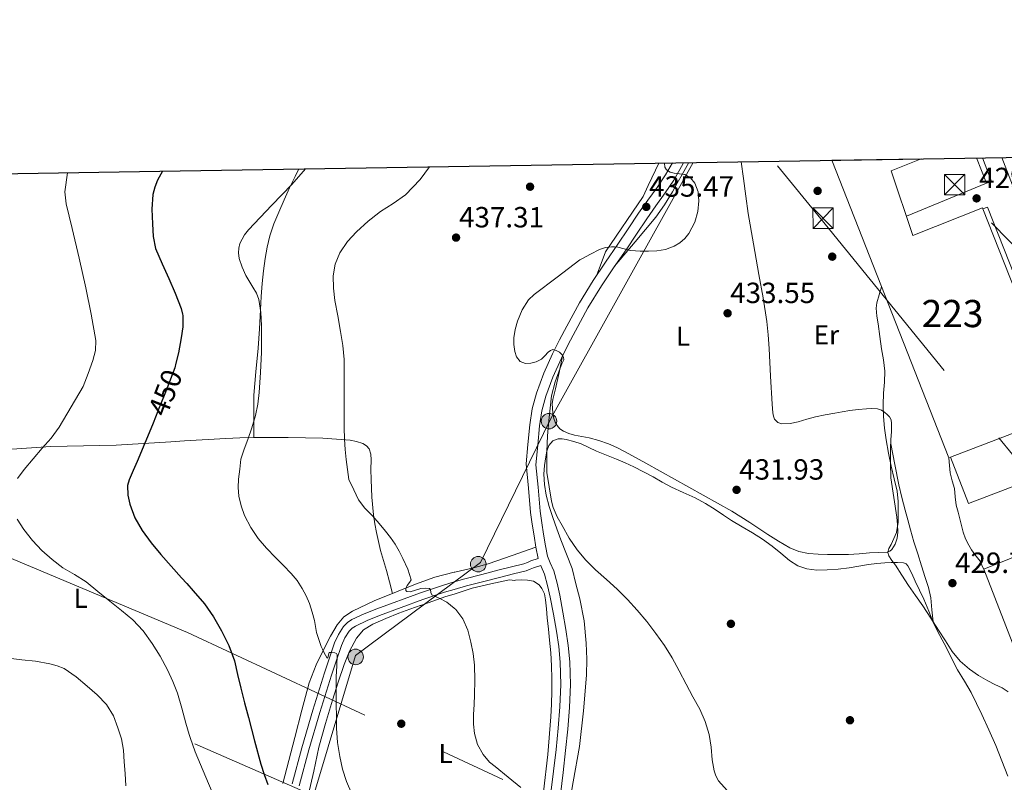
# Model space of a CAD drawing. Extents: x 607442 to 614339, y 734103 to 738839.
# Drawn here: x 610796 to 611158, y 738559 to 738839 of the extents above; entities that cross this region are included whole.
import ezdxf
from ezdxf.enums import TextEntityAlignment as Align

# ---------------------------------------------------------------- set-up
doc = ezdxf.new("R2010")
doc.units = 0
doc.header["$MEASUREMENT"] = 0
for name, pattern in [('DGN Style 2', [79.87851999999998, 47.92711199999999, -31.951408]), ('DGN Style 3', [111.829928, 79.87852, -31.951408]), ('DGN Style 5', [55.914964, 23.963556, -31.951408]), ('DGN Style 7', [159.75704, 71.89066799999999, -31.951408, 23.963556, -31.951408])]:
    doc.linetypes.add(name, pattern=pattern)
for name, color, linetype in [('Nivel 15', 7, 'Continuous'), ('Nivel 17', 7, 'Continuous'), ('Nivel 20', 7, 'Continuous'), ('Nivel 21', 7, 'Continuous'), ('Nivel 22', 7, 'Continuous'), ('Nivel 25', 7, 'Continuous'), ('Nivel 32', 7, 'Continuous'), ('Nivel 33', 7, 'Continuous'), ('Nivel 34', 7, 'Continuous'), ('Nivel 36', 7, 'Continuous'), ('Nivel 37', 7, 'Continuous'), ('Nivel 4', 7, 'Continuous'), ('Nivel 41', 7, 'Continuous'), ('Nivel 48', 7, 'Continuous'), ('Nivel 49', 7, 'Continuous'), ('Nivel 5', 7, 'Continuous'), ('Nivel 52', 7, 'Continuous'), ('Nivel 61', 7, 'Continuous'), ('Nivel 7', 7, 'Continuous')]:
    doc.layers.add(name, color=color, linetype=linetype)
doc.styles.add('Style-arial', font='arial.shx', dxfattribs={"bigfont": 'arialbig.shx'})
doc.styles.add('Style-ariali', font='ariali.shx', dxfattribs={"bigfont": 'arialibig.shx'})
doc.styles.add('Style-arialn', font='arialn.shx', dxfattribs={"bigfont": 'arialnbig.shx'})

# ---------------------------------------------------------------- blocks, each defined once
blk = doc.blocks.new('5TME')
at = {"layer": 'Nivel 32', "color": 7, "linetype": 'Continuous', "lineweight": 0}
for p, q in [((-3.75, 3.75), (3.75, -3.75)), ((3.722999999998137, 3.776000000070781), (-3.716000000014901, -3.783999999985099))]:
    blk.add_line(p, q, dxfattribs=at)
at = {"layer": 'Nivel 32', "color": 7, "linetype": 'Continuous', "lineweight": 0, "flags": 128}
blk.add_lwpolyline([(-3.75, -3.75), (3.75, -3.75), (3.75, 3.75), (-3.75, 3.75), (-3.716000000014901, -3.783999999985099)], dxfattribs=at)
blk = doc.blocks.new('5PATER')
at = {"layer": 'Nivel 7', "linetype": 'Continuous', "lineweight": 0}
h = blk.add_hatch(color=53, dxfattribs=at)
edge = h.paths.add_edge_path()
edge.add_ellipse((0, 0), major_axis=(-1.095731442945027, -1.110710700472634), ratio=0.9994222409660316, start_angle=0, end_angle=360)
blk = doc.blocks.new('5PERFI_1')
at = {"layer": 'Nivel 17', "linetype": 'Continuous', "lineweight": 0}
h = blk.add_hatch(color=7, dxfattribs=at)
edge = h.paths.add_edge_path()
edge.add_arc((0, 0), 1.559999998246487, 315.0000000018422, 675.0000000018422)
blk = doc.blocks.new('5PERFI')
at = {"layer": 'Nivel 17', "color": 7, "linetype": 'Continuous', "lineweight": 0}
blk.add_blockref('5PERFI_1', (0, 0), dxfattribs=at)
blk = doc.blocks.new('5PELE')
at = {"layer": 'Nivel 32', "linetype": 'Continuous', "lineweight": 0}
h = blk.add_hatch(color=9, dxfattribs=at)
edge = h.paths.add_edge_path()
edge.add_arc((-0.0002000001259148121, 0), 2.85, 0, 360)
at = {"layer": 'Nivel 32', "color": 8, "linetype": 'Continuous', "lineweight": 0}
blk.add_circle((-0.0002000001259148121, 0), 2.85, dxfattribs=at)

msp = doc.modelspace()

# ---------------------------------------------------------------- linework, layer by layer
at = {"layer": 'Nivel 15', "color": 1, "linetype": 'Continuous', "lineweight": 13, "extrusion": (0.007827867389523804, 0.008710684511758852, 0.9999314218822551), "elevation": 11654.55857066952, "flags": 128}
msp.add_lwpolyline([(611115.6420691202, 738604.9565526715), (611115.0160335042, 738604.7155435279), (611072.0251809331, 738714.1866967245)], dxfattribs=at)
at = {"layer": 'Nivel 15', "color": 1, "linetype": 'Continuous', "lineweight": 13, "extrusion": (0.0007211583978697612, -0.001825477624388642, 0.9999980737791488), "elevation": -471.8829214355291, "flags": 128}
msp.add_lwpolyline([(611149.2236609373, 738770.2125166245), (611178.9877678619, 738694.8703910906)], dxfattribs=at)
at = {"layer": 'Nivel 15', "color": 1, "linetype": 'Continuous', "lineweight": 13, "extrusion": (0.009548888382480553, 0.00367654426492791, 0.9999476495061764), "elevation": 8987.735669970885, "flags": 128}
msp.add_lwpolyline([(611147.4341989164, 738666.4494778123), (611105.7537352405, 738650.4023693576)], dxfattribs=at)
at = {"layer": 'Nivel 15', "color": 1, "linetype": 'Continuous', "lineweight": 13}
for points in [[(611127.014, 738788.217, 436.222), (611115.9410000001, 738783.8130000001, 436.455), (611123.9890000001, 738760.0050000001, 436.567), (611149.557, 738770.1969999999, 435.991), (611149.6969999999, 738769.8430000001, 435.99)], [(611171.108, 738583.0290000001, 438.614), (611150.0360000001, 738637.301, 439.366), (611190.196, 738653.477, 438.838), (611211.4439999999, 738598.9809999999, 438.646), (611171.108, 738583.0290000001, 438.614)]]:
    msp.add_polyline3d(points, dxfattribs=at)
at = {"layer": 'Nivel 20', "color": 7, "linetype": 'DGN Style 2', "lineweight": 0, "extrusion": (0.006843748979589481, -0.01728976626938626, 0.999827098593679), "elevation": -8161.224159011264, "flags": 128}
msp.add_lwpolyline([(840156.1913355903, 461931.6388779233), (840156.1913355906, 461921.6899509962)], dxfattribs=at)
at = {"layer": 'Nivel 20', "color": 7, "linetype": 'DGN Style 2', "lineweight": 0, "extrusion": (0.002317785505698285, 0.0009588233199468475, 0.9999968542591476), "elevation": 2554.481578723037, "flags": 128}
msp.add_lwpolyline([(611148.4396675399, 738777.191298079), (611118.9675612806, 738764.9992924747)], dxfattribs=at)
at = {"layer": 'Nivel 21', "color": 7, "linetype": 'Continuous', "lineweight": 13, "extrusion": (0.01592397228306578, 0.005271309279610085, 0.9998593103058084), "elevation": 14055.52959735117, "flags": 128}
msp.add_lwpolyline([(509291.0660366546, -812235.0219907779), (509291.0750535843, -812236.9297304603), (509300.3708643657, -812236.4527955397)], dxfattribs=at)
at = {"layer": 'Nivel 21', "color": 7, "linetype": 'Continuous', "lineweight": 13}
for points in [[(611297.5360000001, 738606.656, 427.69), (611267.956, 738595.077, 428.422), (611238.8840000001, 738583.1570000001, 428.582), (611236.423, 738583.466, 428.595), (611234.463, 738584.986, 428.598), (611234.308, 738585.2050000001, 428.598), (611219.2520000001, 738624.2609999999, 428.87), (611203.7010000001, 738666.645, 429.095), (611156.7039999999, 738788.7010000001, 429.052)], [(611179.4610000001, 738694.5009999999, 429.447), (611181.189, 738695.061, 429.271), (611151.3489999999, 738770.4850000001, 429.303), (611149.6969999999, 738769.8430000001, 429.303)], [(611137.783, 738678.4539999999, 429.174), (611144.3559999999, 738661.477, 429.206), (611180.6599999999, 738675.2690000001, 428.822), (611183.071, 738675.0150000001, 428.918), (611184.868, 738673.733, 428.822), (611222.068, 738578.277, 428.63), (611221.551, 738576.3659999999, 428.813), (611219.9650000001, 738575.166, 428.81), (611219.6359999999, 738575.077, 428.79), (611180.9639999999, 738559.8770000001, 429.174), (611184.372, 738550.629, 429.158), (611223.236, 738566.885, 428.838), (611225.013, 738567.0549999999, 428.826), (611226.442, 738565.9850000001, 428.782), (611226.5800000001, 738565.733, 428.774), (611252.308, 738503.0930000001, 428.854), (611251.663, 738501.2590000001, 428.854), (611250.7080000001, 738500.4850000001, 428.854), (611210.5160000001, 738483.605, 429.83), (611217.8119999999, 738465.5249999999, 429.494)]]:
    msp.add_polyline3d(points, dxfattribs=at)
at = {"layer": 'Nivel 21', "color": 7, "linetype": 'DGN Style 3', "lineweight": 0}
msp.add_polyline3d([(610895.7550000001, 738558.3260000001, 449.608), (610899.284, 738571.6529999999, 448.198), (610903.3559999999, 738585.4569999999, 447.124), (610907.6680000001, 738599.2050000001, 445.974), (610909.4610000001, 738604.7450000001, 445.311), (610911.348, 738610.2450000001, 444.63), (610912.736, 738613.337, 444.279), (610914.628, 738616.213, 443.926), (610916.024, 738617.6669999999, 443.542), (610917.7, 738618.757, 443.174), (610922.2320000001, 738620.9099999999, 442.723), (610926.868, 738622.773, 442.278), (610942.9010000001, 738628.642, 440.501), (610950.9750000001, 738631.3759999999, 439.661), (610955.2690000001, 738632.6270000001, 439.322), (610959.172, 738633.7650000001, 439.014), (610965.506, 738635.405, 438.652), (610971.844, 738637.0290000001, 438.31), (610976.398, 738638.175, 438.06), (610980.9480000001, 738639.3330000001, 437.814), (610982.226, 738639.825, 437.8), (610983.4920000001, 738640.3570000001, 437.782), (610986.1329999999, 738641.2250000001, 437.617)], dxfattribs=at)
at = {"layer": 'Nivel 21', "color": 7, "linetype": 'Continuous', "lineweight": 0}
msp.add_polyline3d([(610898.351, 738557.6499999999, 449.608), (610901.868, 738570.9299999999, 448.198), (610905.923, 738584.676, 447.124), (610910.2239999999, 738598.3900000001, 445.974), (610912.006, 738603.896, 445.311), (610913.8459999999, 738609.2579999999, 444.63), (610915.0959999999, 738612.0419999999, 444.279), (610916.7339999999, 738614.533, 443.926), (610917.746, 738615.5860000001, 443.542), (610919.013, 738616.4099999999, 443.174), (610923.3090000001, 738618.4510000001, 442.723), (610927.8300000001, 738620.2679999999, 442.278), (610943.7930000001, 738626.111, 440.501), (610951.781, 738628.8160000001, 439.661), (610955.2690000001, 738629.8330000001, 439.382), (610959.8840000001, 738631.1780000001, 439.014), (610966.175, 738632.807, 438.652), (610972.504, 738634.4280000001, 438.31), (610977.0560000001, 738635.574, 438.06), (610981.764, 738636.7720000001, 437.814), (610983.2280000001, 738637.3360000001, 437.8), (610984.432, 738637.842, 437.782), (610987.129, 738638.7280000001, 437.609)], dxfattribs=at)
at = {"layer": 'Nivel 22', "color": 30, "linetype": 'DGN Style 5', "lineweight": 30, "elevation": 450, "flags": 128}
msp.add_lwpolyline([(610852.9820000001, 738713.0760000001), (610852.538, 738711.415), (610850.6270000001, 738706.2749999999), (610848.6499999999, 738701.175), (610846.4979999999, 738695.767), (610845.73, 738693.837)], dxfattribs=at)
at = {"layer": 'Nivel 25', "color": 1, "linetype": 'Continuous', "lineweight": 0}
for points in [[(610986.1329999999, 738641.2250000001, 437.267), (610985.3659999999, 738645.3570000001, 437.141), (610984.692, 738649.5889999999, 436.966), (610983.9990000001, 738653.8940000001, 436.759), (610983.4280000001, 738658.213, 436.55), (610982.5889999999, 738667.1089999999, 436.118), (610981.7490000001, 738676.0050000001, 435.687), (610982.4369999999, 738683.213, 435.711), (610983.125, 738690.4210000001, 435.735), (610984.01, 738696.263, 435.705), (610985.5249999999, 738702.0050000001, 435.623), (610988.2420000001, 738709.3559999999, 435.432), (610991.477, 738716.469, 435.287), (610994.0390000001, 738721.619, 435.277), (610996.709, 738726.709, 435.271), (611001.3589999999, 738735.2280000001, 435.263), (611006.3729999999, 738743.5249999999, 435.255), (611010.922, 738750.183, 435.253), (611015.493, 738756.821, 435.255), (611019.307, 738762.5349999999, 435.3), (611023.125, 738768.2450000001, 435.351), (611026.5109999999, 738772.997, 435.311), (611029.925, 738777.733, 435.159), (611032.9650000001, 738782.327, 434.924), (611035.5179999999, 738786.723, 434.698)], [(611039.6359999999, 738786.79, 434.626), (611038.916, 738785.3659999999, 434.679), (611036.0419999999, 738780.4180000001, 434.924), (611032.9029999999, 738775.675, 435.159), (611029.453, 738770.889, 435.311), (611026.104, 738766.1880000001, 435.351), (611022.317, 738760.524, 435.3), (611018.4890000001, 738754.79, 435.255), (611013.9070000001, 738748.1359999999, 435.253), (611009.419, 738741.567, 435.255), (611004.4979999999, 738733.4240000001, 435.263), (610999.8999999999, 738725.0009999999, 435.271), (610997.2620000001, 738719.9720000001, 435.277), (610994.746, 738714.913, 435.287), (610991.591, 738707.9780000001, 435.432), (610988.98, 738700.913, 435.623), (610987.5590000001, 738695.5279999999, 435.705), (610986.719, 738689.9780000001, 435.735), (610986.04, 738682.869, 435.711), (610985.352, 738675.6610000001, 435.72), (610986.128, 738667.443, 436.118), (610986.9610000001, 738658.6130000001, 436.55), (610987.5160000001, 738654.4099999999, 436.759), (610988.202, 738650.1510000001, 436.966), (610988.869, 738645.9610000001, 437.141), (610989.577, 738642.1440000001, 437.27), (610990.574, 738639.6910000001, 437.319), (610991.9280000001, 738636.662, 437.366), (610993.121, 738632.1200000001, 437.487), (610994.0930000001, 738627.7679999999, 437.606), (610995.3049999999, 738621.4569999999, 437.718), (610996.4099999999, 738615.128, 437.83), (610997.267, 738609.2650000001, 438.01), (610997.8570000001, 738603.307, 438.198), (610998.118, 738594.8859999999, 438.299), (610997.76, 738586.514, 438.438), (610997.078, 738578.53, 438.752), (610996.291, 738570.608, 439.078), (610995.3970000001, 738562.602, 439.36), (610994.3759999999, 738554.4850000001, 439.654)], [(610987.129, 738638.7280000001, 437.312), (610987.304, 738638.2960000001, 437.319), (610988.564, 738635.477, 437.366), (610989.666, 738631.281, 437.487), (610990.612, 738627.0449999999, 437.606), (610991.808, 738620.8160000001, 437.718), (610992.8999999999, 738614.565, 437.83), (610993.7380000001, 738608.8330000001, 438.01), (610994.308, 738603.077, 438.198), (610994.561, 738594.9070000001, 438.299), (610994.212, 738586.7409999999, 438.438), (610993.538, 738578.8570000001, 438.752), (610992.756, 738570.9809999999, 439.078), (610991.8670000001, 738563.021, 439.36), (610990.868, 738555.077, 439.654)]]:
    msp.add_polyline3d(points, dxfattribs=at)
at = {"layer": 'Nivel 32', "color": 6, "linetype": 'DGN Style 7', "lineweight": 0, "extrusion": (0.2788405009143712, 0.5315602425035149, 0.7998072790612918), "elevation": 563311.3568244966, "flags": 128}
msp.add_lwpolyline([(-197835.2213681345, -749826.0396124581), (-197714.8781520335, -749813.1001521712), (-197466.8614921167, -749816.7802432969)], dxfattribs=at)
at = {"layer": 'Nivel 32', "color": 6, "linetype": 'DGN Style 7', "lineweight": 0}
for points in [[(611074.1259999999, 738785.6259999999, 432.626), (611090.145, 738766.1640000001, 431.216), (611169.6710000001, 738668.281, 428.949), (611253.202, 738576.6939999999, 428.741), (611362.479, 738440.683, 429.644), (611556.8319999999, 738193.162, 429.641)], [(611705.986, 738242.3470000001, 431.572), (611681.956, 738282.416, 430.674), (611647.0560000001, 738344.81, 430.005), (611581.2609999999, 738329.354, 430.002), (611442.233, 738469.5959999999, 428.332), (611355.27, 738557.5190000001, 428.665), (611241.76, 738672.8600000001, 427.846), (611139.348, 738778.757, 429.784)], [(610857.3090000001, 738614.0349999999, 452.288), (611037.6810000001, 738529.8999999999, 438.233), (611403.0430000001, 738368.223, 430.683), (611617.9920000001, 738253.7949999999, 430.746), (611659.7579999999, 738232.6159999999, 430.607)]]:
    msp.add_polyline3d(points, dxfattribs=at)
at = {"layer": 'Nivel 33', "color": 7, "linetype": 'Continuous', "lineweight": 0}
msp.add_polyline3d([(610884.175, 738489.1969999999, 459.945), (610919.0760000001, 738605.533, 443.895), (610964.9979999999, 738639.821, 437.522), (610990.7139999999, 738692.4780000001, 434.92), (611043.148, 738786.8470000001, 434.703)], dxfattribs=at)
at = {"layer": 'Nivel 34', "color": 7, "linetype": 'Continuous', "lineweight": 13}
msp.add_polyline3d([(610859.959, 738573.081, 454.817), (611038.1229999999, 738495.288, 440.777), (611173.342, 738550.9280000001, 430.127), (611410.0009999999, 738639.3840000001, 429.037), (611396.098, 738679.0530000001, 429.087), (611425.9639999999, 738693.4780000001, 428.93)], dxfattribs=at)
at = {"layer": 'Nivel 36', "color": 92, "linetype": 'Continuous', "lineweight": 0}
for points in [[(611060.8160000001, 738787.1359999999, 433.798), (611061.7010000001, 738780.933, 433.831), (611062.5160000001, 738774.54, 433.793), (611063.3970000001, 738768.165, 433.703), (611065.3090000001, 738756.923, 433.456), (611067.317, 738745.685, 433.127), (611068.977, 738737.0490000001, 432.817), (611070.277, 738728.3729999999, 432.359), (611070.717, 738723.453, 432.031), (611071.1570000001, 738718.533, 431.703), (611071.669, 738708.2450000001, 431.839), (611072.1810000001, 738697.9569999999, 431.975), (611072.317, 738696.395, 431.964), (611072.5009999999, 738694.837, 431.911), (611072.655, 738693.6240000001, 431.82), (611073.077, 738692.4369999999, 431.735), (611074.2690000001, 738691.273, 431.7), (611075.8130000001, 738690.821, 431.687), (611078.838, 738690.919, 431.719), (611081.8289999999, 738691.493, 431.719), (611084.969, 738692.459, 431.63), (611088.1329999999, 738693.3330000001, 431.527), (611091.6810000001, 738694.05, 431.408), (611095.237, 738694.7250000001, 431.287), (611098.021, 738695.2250000001, 431.184), (611100.821, 738695.685, 431.079), (611103.8360000001, 738696.0179999999, 431.088), (611106.8530000001, 738696.2450000001, 431.095), (611108.933, 738696.3840000001, 430.901), (611111.013, 738696.3090000001, 430.695), (611112.378, 738695.781, 430.629), (611113.6370000001, 738694.9010000001, 430.583), (611114.5619999999, 738694.22, 430.563), (611115.3489999999, 738693.365, 430.551), (611115.9299999999, 738692.189, 430.569), (611116.1329999999, 738690.949, 430.583), (611116.1429999999, 738689.4210000001, 430.474), (611116.101, 738687.8929999999, 430.359), (611115.892, 738684.862, 430.297), (611115.7649999999, 738681.8289999999, 430.263), (611115.797, 738676.381, 430.239), (611115.8289999999, 738670.933, 430.215), (611116.925, 738663.693, 430.158), (611118.02, 738656.453, 430.102), (611118.2930000001, 738653.7069999999, 430.104), (611118.4040000001, 738650.949, 430.118), (611118.22, 738648.7350000001, 430.117), (611117.4920000001, 738646.5490000001, 430.118), (611116.27, 738644.611, 430.125), (611115.446, 738643.919, 430.129), (611114.4680000001, 738643.5730000001, 430.134), (611111.219, 738643.4199999999, 430.15), (611107.9720000001, 738643.3489999999, 430.166), (611104.158, 738643.0249999999, 430.173), (611100.3400000001, 738642.757, 430.182), (611096.4850000001, 738642.702, 430.271), (611092.628, 738642.757, 430.374), (611089.1229999999, 738642.8759999999, 430.415), (611085.6200000001, 738643.1410000001, 430.454), (611082.041, 738643.804, 430.504), (611078.676, 738645.189, 430.566), (611074.584, 738647.604, 430.789), (611070.5800000001, 738650.1170000001, 431.046), (611064.0460000001, 738654.483, 431.131), (611057.396, 738658.645, 431.286), (611041.565, 738667.477, 432.214), (611025.733, 738676.3090000001, 433.143), (611021.925, 738678.4210000001, 433.351), (611018.1170000001, 738680.533, 433.559), (611015.145, 738682.0449999999, 433.719), (611012.085, 738683.3970000001, 433.879), (611008.5260000001, 738684.6699999999, 434.038), (611004.885, 738685.669, 434.167), (611002.1950000001, 738686.169, 434.148), (610999.493, 738686.629, 434.135), (610997.442, 738687.189, 434.258), (610995.4610000001, 738688.037, 434.391), (610994.2139999999, 738688.967, 434.448), (610993.2050000001, 738690.1810000001, 434.503), (610992.426, 738691.435, 434.634), (610991.909, 738692.7890000001, 434.743), (610991.558, 738694.6400000001, 434.694), (610991.413, 738696.5009999999, 434.631), (610991.381, 738698.1140000001, 434.631), (610991.541, 738699.717, 434.631), (610992.0530000001, 738701.6810000001, 434.618), (610992.565, 738703.6370000001, 434.631), (610993.8489999999, 738709.665, 434.917), (610995.1340000001, 738715.693, 435.285)], [(611030.591, 738786.6429999999, 435.867), (611029.378, 738784.0830000001, 435.934), (611026.6130000001, 738778.3570000001, 435.911), (611024.733, 738774.317, 435.871), (611010.9169999999, 738753.973, 435.431), (611009.321, 738749.7390000001, 435.342), (611007.7250000001, 738745.504, 435.254)], [(611014.294, 738748.6980000001, 435.253), (611021.861, 738757.743, 435.262), (611029.429, 738766.7890000001, 435.271), (611032.692, 738771.311, 435.296), (611035.541, 738776.1170000001, 435.319), (611037.341, 738779.3019999999, 435.248), (611039.1410000001, 738782.4850000001, 435.079), (611041.6100000001, 738786.8230000001, 434.774)], [(610881.6370000001, 738685.7650000001, 444.727), (610881.6529999999, 738693.517, 444.927), (610881.669, 738701.2690000001, 445.127), (610882.334, 738709.929, 445.311), (610883.253, 738718.581, 445.303), (610883.669, 738725.6529999999, 445.133), (610884.085, 738732.7250000001, 444.951), (610884.389, 738737.5730000001, 444.846), (610884.709, 738742.4210000001, 444.743), (610885.175, 738747.02, 444.661), (610885.8130000001, 738751.605, 444.599), (610886.514, 738755.7860000001, 444.68), (610887.5249999999, 738759.909, 444.775), (610889.031, 738764.335, 444.632), (610890.7890000001, 738768.6610000001, 444.471), (610892.74, 738773.1570000001, 444.437), (610894.7890000001, 738777.605, 444.519), (610896.845, 738781.777, 444.717), (610898.233, 738784.483, 444.912)], [(610660.065, 738677.9820000001, 460.468), (610673.361, 738678.6100000001, 460.293), (610686.6599999999, 738679.237, 460.118), (610704.568, 738679.673, 460.153), (610722.4839999999, 738679.845, 460.214), (610734.6680000001, 738680.061, 459.997), (610746.852, 738680.277, 459.67), (610756.557, 738680.44, 459.347), (610766.26, 738680.5970000001, 458.95), (610774.193, 738680.693, 458.552), (610782.1000000001, 738680.7890000001, 457.798), (610794.557, 738681.564, 456.073), (610806.996, 738682.4850000001, 454.294), (610818.9950000001, 738682.682, 452.563), (610830.996, 738682.9169999999, 450.838), (610851.1359999999, 738684.1540000001, 448.169), (610856.1769999999, 738684.469, 447.556)], [(610856.1769999999, 738684.469, 447.556), (610871.284, 738685.413, 445.718), (610876.459, 738685.6259999999, 445.214), (610881.6370000001, 738685.7650000001, 444.727), (610894.311, 738685.754, 442.705), (610906.9639999999, 738685.4610000001, 440.678), (610912.006, 738685.183, 440.257), (610917.06, 738684.7250000001, 439.846), (610919.439, 738684.2960000001, 439.531), (610921.764, 738683.5090000001, 439.222), (610923.1030000001, 738682.7390000001, 439.082), (610924.0519999999, 738681.5249999999, 438.982), (610924.605, 738679.571, 438.904), (610924.74, 738677.5889999999, 438.87), (610924.717, 738673.9709999999, 438.872), (610924.74, 738670.3570000001, 438.95), (610925.047, 738663.834, 439.242), (610925.6359999999, 738657.3330000001, 439.638), (610926.1429999999, 738654.0519999999, 439.907), (610926.756, 738650.7890000001, 440.166), (610927.422, 738647.459, 440.334), (610928.196, 738644.149, 440.486), (610929.2990000001, 738640.4820000001, 440.838), (610930.4040000001, 738636.821, 441.014), (610931.523, 738632.6270000001, 440.84), (610932.6399999999, 738628.433, 440.666)], [(610996.868, 738546.037, 439.302), (610999.061, 738559.078, 438.375), (611001.348, 738572.1329999999, 437.718), (611002.915, 738585.2339999999, 437.353), (611003.9880000001, 738598.3729999999, 436.934), (611004.128, 738604.2520000001, 436.629), (611003.8600000001, 738610.1329999999, 436.326), (611003.057, 738618.308, 435.984), (611001.54, 738626.3570000001, 435.606), (611000.092, 738631.9410000001, 435.286), (610998.6440000001, 738637.5249999999, 434.966), (610996.612, 738642.845, 434.822), (610994.5800000001, 738648.165, 434.678), (610993.0560000001, 738652.2150000001, 434.646), (610991.5560000001, 738656.277, 434.646), (610990.2509999999, 738660.3640000001, 434.591), (610989.172, 738664.565, 434.534), (610988.456, 738668.413, 434.522), (610988.212, 738672.2609999999, 434.502), (610988.4709999999, 738675.477, 434.399), (610988.996, 738678.693, 434.278), (610989.381, 738680.7550000001, 434.237), (610990.1159999999, 738682.773, 434.198), (610991.5630000001, 738684.476, 434.105), (610993.524, 738685.2849999999, 434.006), (610995.034, 738685.25, 434.04), (610996.5320000001, 738684.949, 434.07), (610999.3119999999, 738684.256, 433.877), (611002.0360000001, 738683.365, 433.686), (611004.8470000001, 738682.0320000001, 433.604), (611007.652, 738680.709, 433.51), (611011.3430000001, 738679.28, 433.34), (611015.0279999999, 738677.8289999999, 433.174), (611018.2069999999, 738676.4480000001, 433.038), (611021.348, 738674.9809999999, 432.902), (611024.9029999999, 738673.176, 432.742), (611028.4199999999, 738671.301, 432.582), (611031.788, 738669.3640000001, 432.512), (611035.156, 738667.429, 432.438), (611039.55, 738665.477, 432.146), (611043.956, 738663.541, 431.846), (611047.6810000001, 738661.467, 431.661), (611051.3160000001, 738659.237, 431.478), (611054.3049999999, 738657.1980000001, 431.287), (611057.3, 738655.173, 431.126), (611061.158, 738652.9510000001, 431.09), (611065.0279999999, 738650.7409999999, 431.126), (611068.679, 738648.338, 431.175), (611072.244, 738645.8130000001, 431.19), (611075.402, 738643.156, 431.102), (611078.5800000001, 738640.453, 430.998), (611081.6170000001, 738638.612, 430.933), (611084.9639999999, 738637.477, 430.87), (611088.709, 738637.01, 430.806), (611092.452, 738637.0449999999, 430.742), (611096.527, 738637.337, 430.67), (611100.5959999999, 738637.797, 430.598), (611104.1499999999, 738638.4450000001, 430.609), (611107.7, 738639.061, 430.614), (611110.665, 738639.375, 430.473), (611113.6359999999, 738639.621, 430.326), (611115.994, 738639.7479999999, 430.27), (611118.3559999999, 738639.781, 430.214), (611120.4820000001, 738639.6130000001, 430.166), (611121.44, 738639.244, 430.142), (611122.148, 738638.5490000001, 430.118), (611123.548, 738635.729, 430.052), (611124.788, 738632.9010000001, 430.006), (611126.4099999999, 738629.5760000001, 429.994), (611128.02, 738626.2450000001, 429.99), (611129.7720000001, 738621.8659999999, 429.936), (611131.5719999999, 738617.5090000001, 429.894), (611133.916, 738612.969, 429.891), (611136.2760000001, 738608.4369999999, 429.894), (611138.337, 738604.3470000001, 429.899), (611140.4040000001, 738600.2609999999, 429.91), (611142.899, 738596.0930000001, 430.025), (611145.396, 738591.925, 430.134), (611147.382, 738587.9380000001, 430.106)], [(611131.3770000001, 738617.9820000001, 429.899), (611130.9550000001, 738622.3770000001, 429.608), (611130.5320000001, 738626.773, 429.318), (611129.73, 738630.538, 429.241), (611128.5320000001, 738634.229, 429.318), (611127.125, 738638.604, 429.408), (611125.7320000001, 738642.9809999999, 429.478), (611124.375, 738647.406, 429.489), (611123.06, 738651.845, 429.478), (611122.057, 738655.456, 429.455), (611121.092, 738659.077, 429.43), (611119.854, 738663.6699999999, 429.348), (611118.7720000001, 738668.2930000001, 429.414), (611117.301, 738675.834, 429.847), (611115.8300000001, 738683.3759999999, 430.28)], [(611137.163, 738678.2150000001, 429.462), (611137.4439999999, 738675.5009999999, 429.462), (611137.7320000001, 738672.7250000001, 429.462), (611138.4439999999, 738669.8430000001, 429.462), (611139.2679999999, 738666.9809999999, 429.462), (611139.5530000001, 738663.892, 429.462), (611139.94, 738660.821, 429.462), (611140.578, 738658.3090000001, 429.385), (611141.22, 738655.797, 429.302), (611141.8500000001, 738653.341, 429.31), (611142.4839999999, 738650.885, 429.318), (611143.3400000001, 738648.4709999999, 429.302), (611144.5, 738646.165, 429.286), (611145.574, 738644.395, 429.287), (611146.74, 738642.693, 429.286), (611147.7620000001, 738641.5279999999, 429.225), (611148.6599999999, 738640.2930000001, 429.158), (611149.3400000001, 738638.8049999999, 429.134), (611150.085, 738637.1740000001, 429.11)], [(610985.3659999999, 738645.3570000001, 437.141), (610976.5730000001, 738642.3289999999, 437.31), (610967.78, 738639.301, 437.478), (610962.9269999999, 738637.8970000001, 437.64), (610955.5160000001, 738636.2650000001, 438.099), (610955.2690000001, 738636.2010000001, 438.12), (610948.1799999999, 738634.3570000001, 438.726), (610941.061, 738631.788, 439.473), (610934.0360000001, 738629.013, 440.438), (610925.919, 738625.639, 441.763), (610917.956, 738621.909, 443.094), (610914.774, 738619.763, 443.669), (610912.2280000001, 738616.837, 444.214), (610909.777, 738612.6969999999, 444.611), (610907.652, 738608.4210000001, 444.902), (610904.561, 738602.098, 445.566), (610902.0360000001, 738595.5730000001, 446.214), (610899.334, 738585.5260000001, 446.932), (610896.7080000001, 738575.477, 447.622), (610892.2930000001, 738558.5560000001, 449.05)], [(610942.6570000001, 738623.895, 440.919), (610952.2749999999, 738627.2139999999, 439.805), (610955.2690000001, 738628.165, 439.531), (610961.9720000001, 738630.2930000001, 438.918), (610968.7609999999, 738631.9029999999, 438.777), (610975.604, 738633.3489999999, 438.79), (610976.6329999999, 738633.2749999999, 438.879), (610977.662, 738633.2010000001, 438.968), (610977.8119999999, 738633.2209999999, 438.966), (610980.0530000001, 738633.361, 438.676), (610982.2919999999, 738633.2849999999, 438.294), (610984.5109999999, 738632.858, 438.089), (610986.548, 738631.541, 437.99), (610987.5889999999, 738630.2660000001, 437.99), (610988.5179999999, 738628.226, 437.996), (610988.916, 738626.0530000001, 438.006), (610989.1980000001, 738622.7150000001, 438.033), (610989.4920000001, 738619.381, 438.054), (610989.936, 738615.311, 437.881), (610990.372, 738611.237, 437.686), (610990.814, 738606.53, 437.655), (610991.1399999999, 738601.8130000001, 437.638), (610991.2479999999, 738597.1089999999, 437.605), (610991.1880000001, 738592.405, 437.638), (610991.068, 738587.699, 437.827), (610990.8360000001, 738582.997, 438.054), (610989.703, 738569.2080000001, 438.593), (610988.1640000001, 738555.4610000001, 439.174)], [(610901.6680000001, 738554.085, 448.15), (610903.6410000001, 738563.007, 447.584), (610905.5079999999, 738571.925, 446.998), (610907.986, 738580.5689999999, 446.173), (610910.5959999999, 738589.189, 445.35), (610912.6799999999, 738595.7180000001, 445.039), (610914.852, 738602.229, 444.694), (610916.7890000001, 738607.1799999999, 444.159), (610919.348, 738611.909, 443.622), (610921.987, 738614.9569999999, 443.287), (610925.348, 738617.125, 442.95), (610930.128, 738619.2409999999, 442.504), (610934.9639999999, 738621.125, 441.958), (610939.0519999999, 738622.5970000001, 441.406), (610943.1399999999, 738624.0689999999, 440.854)], [(611147.382, 738587.9380000001, 430.106), (611149.284, 738583.909, 430.07), (611151.9140000001, 738578.209, 430.056), (611154.452, 738572.469, 430.07), (611156.703, 738566.865, 430.229), (611158.932, 738561.253, 430.406)]]:
    msp.add_polyline3d(points, dxfattribs=at)
at = {"layer": 'Nivel 4', "color": 30, "linetype": 'Continuous', "lineweight": 30, "elevation": 450, "flags": 128}
for points in [[(610848.031, 738783.666), (610846.2139999999, 738780.423), (610845.199, 738777.81), (610844.538, 738775.0789999999), (610844.1510000001, 738769.672), (610844.378, 738764.263), (610844.591, 738759.719), (610845.4820000001, 738755.2550000001), (610847.895, 738749.6640000001), (610850.4099999999, 738744.199), (610852.757, 738738.764), (610854.9380000001, 738733.2390000001), (610855.4280000001, 738731.0530000001)], [(610855.4280000001, 738731.0530000001), (610855.5290000001, 738730.601), (610855.4909999999, 738727.1240000001)], [(610855.4909999999, 738727.1240000001), (610855.4839999999, 738726.4950000001), (610854.906, 738722.4070000001), (610853.9909999999, 738716.852), (610852.9820000001, 738713.0760000001)], [(610845.73, 738693.837), (610844.3459999999, 738690.3589999999), (610841.523, 738683.6370000001), (610838.7, 738676.9140000001), (610837.2679999999, 738673.5700000001), (610835.8360000001, 738670.226), (610835.247, 738668.0449999999), (610835.2649999999, 738664.578), (610836.0279999999, 738661.1699999999), (610837.8929999999, 738656.1610000001), (610840.5560000001, 738651.5220000001), (610843.8940000001, 738647.0419999999), (610847.4199999999, 738642.77), (610851.253, 738638.4820000001), (610855.084, 738634.1939999999), (610857.021, 738631.996)], [(610857.021, 738631.996), (610859.2990000001, 738629.4099999999), (610863.4680000001, 738624.578), (610866.8589999999, 738619.79), (610869.74, 738614.6259999999), (610872.4410000001, 738609.247), (610874.4920000001, 738603.6340000001), (610875.662, 738598.575), (610876.828, 738593.5220000001), (610878.2609999999, 738588.1699999999), (610879.692, 738582.818), (610881.8430000001, 738574.2050000001), (610884.156, 738565.6340000001), (610885.432, 738561.858), (610886.7960000001, 738558.1140000001)]]:
    msp.add_lwpolyline(points, dxfattribs=at)
at = {"layer": 'Nivel 49', "color": 7, "linetype": 'Continuous', "lineweight": 0, "extrusion": (-0.01655141487313623, -0.0002705335662894671, 0.9998629793513144), "elevation": -9878.72153139399, "flags": 128}
msp.add_lwpolyline([(-728701.9868200561, 623008.2853274234), (-728701.9868200563, 623041.1482186685)], dxfattribs=at)
at = {"layer": 'Nivel 5', "color": 30, "linetype": 'Continuous', "lineweight": 0, "flags": 128}
for points, elevation in [([(610946.281, 738785.267), (610942.79, 738780.676), (610937.3700000001, 738775.031), (610932.8119999999, 738771.8389999999), (610928.1699999999, 738768.8389999999), (610924.794, 738766.139), (610923.683, 738765.2509999999), (610919.338, 738761.4310000001), (610916.038, 738757.8030000001), (610913.3060000001, 738753.6070000001), (610911.5349999999, 738749.5090000001), (610910.81, 738745.2550000001), (610910.878, 738740.6769999999), (610911.402, 738736.119), (610912.5020000001, 738730.4439999999), (610913.5619999999, 738724.7590000001), (610914.3929999999, 738719.581), (610914.842, 738714.375), (610914.869, 738709.0390000001), (610914.8740000001, 738703.703), (610914.8740000001, 738698.631), (610914.8740000001, 738693.5590000001), (610914.8800000001, 738689.3670000001), (610914.922, 738685.175), (610915.1740000001, 738681.3910000001), (610915.642, 738677.6229999999), (610916.1300000001, 738673.943), (610916.618, 738670.263), (610918.379, 738666.557), (610920.1399999999, 738662.8500000001), (610922.503, 738659.7220000001), (610925.308, 738656.882), (610927.7010000001, 738654.108), (610930.092, 738651.3300000001), (610931.9240000001, 738648.963), (610933.5959999999, 738646.466), (610935.071, 738643.898), (610936.4280000001, 738641.25), (610938.226, 738637.354), (610939.452, 738633.442), (610938.881, 738632.379), (610937.98, 738631.362), (610937.5660000001, 738630.1170000001), (610937.5519999999, 738629.503), (610937.868, 738629.1059999999), (610939.1370000001, 738628.936), (610941.091, 738629.5619999999), (610943.068, 738630.162), (610944.6499999999, 738630.307), (610946.22, 738630.1780000001), (610946.591, 738629.801), (610946.7150000001, 738628.7760000001), (610947.0360000001, 738627.922), (610949.8230000001, 738626.652), (610952.6200000001, 738625.25), (610955.2690000001, 738622.9539999999), (610955.8589999999, 738622.443), (610958.5079999999, 738619.0419999999), (610960.337, 738614.852), (610961.4839999999, 738610.4979999999), (610962.256, 738606.271), (610962.716, 738602.0179999999), (610962.878, 738596.544), (610962.828, 738591.074), (610962.6159999999, 738587.4979999999), (610962.3800000001, 738583.922), (610962.3970000001, 738580.378), (610962.7320000001, 738576.834), (610963.8970000001, 738572.862), (610966.0120000001, 738569.138), (610968.247, 738566.337), (610970.4180000001, 738564.753), (610975.095, 738560.889), (610979.7720000001, 738557.0260000001)], 440), ([(611032.6769999999, 738786.6769999999), (611032.7779999999, 738785.111), (611033.3700000001, 738784.135), (611034.7690000001, 738783.3670000001), (611036.2339999999, 738782.935), (611038.1540000001, 738782.747), (611040.074, 738782.4709999999), (611042.206, 738781.2690000001), (611043.834, 738779.3030000001), (611045.01, 738776.0290000001), (611045.226, 738772.743), (611044.895, 738768.8630000001), (611043.818, 738764.983), (611041.6300000001, 738760.7490000001), (611040.135, 738758.94), (611038.2339999999, 738757.335), (611036.1980000001, 738756.0989999999), (611033.0590000001, 738754.896), (611029.7860000001, 738754.4070000001), (611026.754, 738754.3160000001), (611023.7220000001, 738754.327), (611021.9369999999, 738754.375), (611020.1540000001, 738754.487), (611017.8019999999, 738755.0860000001), (611015.466, 738755.783), (611014.284, 738755.9199999999), (611013.098, 738755.9110000001), (611010.9010000001, 738755.6170000001), (611008.7779999999, 738754.919), (611005.433, 738753.2250000001), (611002.186, 738751.4310000001), (611001.558, 738751.0760000001), (610993.128, 738744.7010000001), (610984.6980000001, 738738.327), (610982.642, 738736.338), (610980.318, 738732.6510000001), (610978.554, 738728.5190000001), (610977.6810000001, 738725.487), (610977.2579999999, 738722.423), (610977.2479999999, 738719.915), (610977.6100000001, 738717.399), (610978.2180000001, 738715.4310000001), (610979.578, 738713.719), (610981.503, 738712.95), (610983.45, 738713.0789999999), (610985.4439999999, 738713.5730000001), (610987.3700000001, 738714.5190000001), (610988.629, 738715.8219999999), (610989.834, 738717.159), (610990.665, 738717.7250000001), (610991.5460000001, 738718.071), (610992.858, 738717.767), (610994.0190000001, 738717.0989999999), (610995.0179999999, 738716.135), (610995.551, 738715.2390000001), (610995.6259999999, 738714.3430000001), (610994.9450000001, 738712.8230000001), (610994.2180000001, 738711.287), (610992.443, 738706.2620000001), (610991.1140000001, 738701.0789999999), (610990.5460000001, 738696.541), (610990.138, 738691.9909999999), (610989.6329999999, 738686.2990000001), (610989.354, 738680.5989999999), (610989.354, 738676.7590000001), (610989.354, 738672.919), (610990.203, 738667.6130000001), (610991.0519999999, 738662.3060000001), (610991.672, 738659.9569999999), (610993.2250000001, 738656.618), (610995.0360000001, 738653.362), (610997.598, 738648.7720000001), (611000.524, 738644.4180000001), (611003.7620000001, 738640.6000000001), (611007.2760000001, 738637.058), (611011.301, 738633.521), (611015.2919999999, 738629.9539999999), (611018.996, 738626.186), (611022.5560000001, 738622.274), (611026.118, 738618.0349999999), (611029.5, 738613.6499999999), (611032.6200000001, 738609.283), (611035.4199999999, 738604.7220000001), (611038.0220000001, 738599.8910000001), (611040.6200000001, 738595.058), (611043.102, 738590.435), (611045.5800000001, 738585.81), (611047.6100000001, 738581.257), (611049.1000000001, 738576.4820000001), (611049.7490000001, 738571.8600000001), (611050.22, 738567.202), (611050.9110000001, 738563.217), (611051.506, 738561.3030000001), (611052.5079999999, 738559.538), (611055.7239999999, 738555.9739999999)], 435), ([(610813.131, 738783.1140000001), (610812.192, 738776.085), (610812.5860000001, 738771.6710000001), (610813.7350000001, 738767.142), (610814.8899999999, 738762.615), (610817.378, 738751.7390000001), (610819.834, 738740.8389999999), (610821.862, 738731.1400000001), (610823.4979999999, 738721.415), (610823.45, 738717.699), (610822.49, 738714.071), (610820.682, 738709.2790000001), (610818.8740000001, 738704.487), (610814.467, 738696.997), (610810.06, 738689.506), (610807.0889999999, 738685.55), (610803.788, 738681.8260000001), (610800.4890000001, 738677.9299999999), (610797.1799999999, 738674.034), (610794.7309999999, 738670.69)], 455), ([(610900.6229999999, 738784.5220000001), (610895.5619999999, 738778.8230000001), (610891.9040000001, 738774.993), (610888.2339999999, 738771.175), (610883.96, 738766.703), (610879.706, 738762.1510000001), (610878.2139999999, 738760.263), (610876.541, 738757.031), (610876.0900000001, 738755.348), (610875.9780000001, 738753.6869999999), (610876.2849999999, 738751.6000000001), (610877.331, 738748.443), (610878.6980000001, 738745.3189999999), (610881.3, 738740.993), (610882.574, 738738.8570000001), (610883.466, 738736.5349999999), (610884.2409999999, 738731.7350000001), (610884.4580000001, 738726.9029999999), (610884.51, 738721.99), (610884.4580000001, 738717.0789999999), (610884.1370000001, 738709.7), (610883.6100000001, 738702.327), (610883.138, 738698.0220000001), (610882.25, 738693.783), (610880.889, 738689.3470000001), (610879.402, 738684.967), (610878.146, 738681.399), (610876.8899999999, 738677.831), (610876.435, 738674.1570000001), (610875.98, 738670.4820000001), (610875.8630000001, 738667.3570000001), (610876.1399999999, 738664.226), (610876.9280000001, 738660.5819999999), (610878.2679999999, 738657.058), (610880.497, 738652.6529999999), (610883.26, 738648.6259999999), (610886.355, 738645.0419999999), (610889.564, 738641.5860000001), (610892.494, 738638.6969999999), (610895.4040000001, 738635.7779999999), (610897.5260000001, 738633.1270000001), (610899.372, 738630.2579999999), (610900.8729999999, 738627.5109999999), (610902.108, 738624.642), (610903.118, 738621.5619999999), (610903.932, 738618.4340000001), (610904.3030000001, 738616.2209999999), (610904.716, 738614.0179999999), (610905.5149999999, 738611.446), (610906.4439999999, 738608.9140000001), (610906.8670000001, 738607.869), (610907.324, 738606.834), (610907.9550000001, 738605.6710000001), (610908.6200000001, 738604.594), (610908.8260000001, 738604.666), (610909.038, 738605.808), (610909.2919999999, 738606.6259999999), (610909.9480000001, 738606.6810000001), (610911.4750000001, 738606.5419999999), (610912.0800000001, 738606.2679999999), (610912.3319999999, 738605.794), (610912.162, 738601.78), (610911.9480000001, 738597.7620000001), (610911.942, 738592.6499999999), (610911.9480000001, 738587.538), (610911.986, 738583.1780000001), (610912.06, 738578.818), (610912.4610000001, 738573.631), (610913.2280000001, 738568.466), (610914.2390000001, 738563.834), (610915.692, 738559.298), (610917.6780000001, 738554.7309999999)], 445), ([(611112.4410000001, 738741.138), (611111.6200000001, 738738.2660000001), (611110.7479999999, 738735.2180000001), (611110.4720000001, 738733.3230000001), (611110.7239999999, 738730.405), (611111.212, 738727.49), (611111.8389999999, 738722.9450000001), (611112.476, 738718.402), (611113.101, 738714.2760000001), (611113.692, 738710.146), (611113.5730000001, 738706.121), (611113.1640000001, 738702.0819999999), (611113.095, 738697.7860000001), (611113.1799999999, 738693.49), (611113.5290000001, 738689.185), (611114.108, 738684.898), (611114.967, 738680.0279999999), (611115.932, 738675.186), (611117.1140000001, 738670.5959999999), (611118.236, 738665.97), (611118.5530000001, 738662.19), (611118.524, 738658.402), (611118.544, 738654.601), (611117.916, 738650.834), (611116.977, 738648.6059999999), (611115.98, 738646.45), (611115.173, 738644.9210000001), (611114.7320000001, 738643.4099999999), (611115.0660000001, 738642.226), (611116.229, 738640.5090000001), (611117.5160000001, 738638.818), (611119.925, 738635.077), (611122.3640000001, 738631.362), (611124.9739999999, 738627.6240000001), (611127.564, 738623.8740000001), (611130.507, 738619.3659999999), (611133.436, 738614.8500000001), (611135.9310000001, 738610.963), (611138.4280000001, 738607.074), (611141.307, 738603.527), (611144.7960000001, 738600.514), (611148.115, 738598.264), (611151.564, 738596.2579999999), (611154.1529999999, 738594.9439999999), (611156.7479999999, 738593.6340000001), (611159.0149999999, 738592.2779999999)], 430), ([(610794.5900000001, 738655.719), (610797.084, 738651.922), (610800.24, 738647.929), (610803.676, 738644.226), (610807.4410000001, 738640.878), (610811.436, 738637.842), (610815.74, 738635.327), (610819.932, 738632.6740000001), (610824.3260000001, 738629.101), (610828.716, 738625.5220000001), (610832.9269999999, 738622.0860000001), (610837.132, 738618.642), (610840.9820000001, 738614.6229999999), (610844.236, 738610.034), (610847.1980000001, 738605.274), (610849.8360000001, 738600.338), (610851.8559999999, 738596.071), (610853.548, 738591.682), (610855.1130000001, 738586.2110000001), (610856.652, 738580.7380000001), (610857.912, 738576.554)], 455), ([(610834.5730000001, 738557.658), (610834.284, 738562.1939999999), (610834.013, 738566.466), (610833.74, 738570.7380000001), (610832.98, 738574.872), (610831.692, 738578.9299999999), (610830.0090000001, 738583.4450000001), (610827.5160000001, 738587.5700000001), (610824.0560000001, 738591.135), (610820.3, 738594.338), (610816.273, 738597.7760000001), (610811.852, 738600.7380000001), (610809.3030000001, 738601.814), (610806.682, 738602.5460000001), (610801.324, 738603.4739999999), (610796.389, 738604.0090000001), (610791.4680000001, 738604.6100000001)], 460), ([(610857.912, 738576.554), (610858.2649999999, 738575.382), (610860.1240000001, 738570.1140000001), (610862.0719999999, 738565.496), (610864.0279999999, 738560.882), (610866.341, 738555.324)], 455)]:
    msp.add_lwpolyline(points, dxfattribs=dict(at, elevation=elevation))
at = {"layer": 'Nivel 52', "color": 1, "linetype": 'Continuous', "lineweight": 13}
msp.add_polyline3d([(611179.4610000001, 738694.5009999999, 435.831), (611149.6969999999, 738769.8430000001, 435.99), (611149.557, 738770.1969999999, 435.991), (611123.9890000001, 738760.0050000001, 436.567), (611115.9410000001, 738783.8130000001, 436.455), (611127.014, 738788.217, 436.222), (611094.1599999999, 738787.6799999999, 435.678), (611137.1570000001, 738678.213, 436.295), (611137.783, 738678.4539999999, 436.288)], close=True, dxfattribs=at)
msp.add_3dface([(611171.108, 738583.0290000001, 438.614), (611211.4439999999, 738598.9809999999, 438.646), (611190.196, 738653.477, 438.838), (611150.0360000001, 738637.301, 439.366)], dxfattribs=at)
at = {"layer": 'Nivel 61', "color": 7, "linetype": 'Continuous', "lineweight": 30, "flags": 128}
msp.add_lwpolyline([(607518.97, 734103.1100000001), (607482.95, 736416.46), (607446.9199999999, 738729.81), (610854.5800000001, 738783.77), (614262.27, 738839.3900000001), (614300.5900000001, 736526.03), (614338.9199999999, 734212.6799999999), (610928.94, 734157.04)], close=True, dxfattribs=at)

# ---------------------------------------------------------------- block references
at = {"layer": 'Nivel 17', "color": 7, "linetype": 'Continuous', "lineweight": 0}
for p in [(610983.21, 738777.9750000001, 437.288), (611088.9380000001, 738776.439, 431.912), (611094.314, 738752.247, 429.992), (611057.0630000001, 738617.226, 433.304), (611100.8389999999, 738581.77, 432.536), (610935.8470000001, 738580.49, 442.136)]:
    msp.add_blockref('5PERFI', p, dxfattribs=at)
at = {"layer": 'Nivel 32', "color": 7, "linetype": 'Continuous', "lineweight": 0}
for p in [(611139.348, 738778.757, 429.784), (611090.9650000001, 738766.405, 431.138)]:
    msp.add_blockref('5TME', p, dxfattribs=at)
at = {"layer": 'Nivel 32', "color": 8, "linetype": 'Continuous', "lineweight": 0}
for p in [(610990.169, 738691.7550000001, 434.992), (610964.159, 738639.1570000001, 437.566), (610919.075, 738605.054, 443.902)]:
    msp.add_blockref('5PELE', p, dxfattribs=at)
at = {"layer": 'Nivel 7', "color": 53, "linetype": 'Continuous', "lineweight": 0}
for p in [(611147.402, 738773.6869999999, 429.488), (611025.946, 738770.551, 435.472), (610955.994, 738759.2550000001, 437.312), (611055.834, 738731.4310000001, 433.552), (611059.148, 738666.4979999999, 431.928), (611138.5079999999, 738632.1939999999, 429.752)]:
    msp.add_blockref('5PATER', p, dxfattribs=at)

# ---------------------------------------------------------------- texts
at = {"layer": 'Nivel 37', "color": 92, "linetype": 'Continuous', "lineweight": 0, "style": 'Style-arialn'}
for s, p in [('L', (611039.5111597835, 738723.038001, 433.896)), ('Er', (611092.1948385227, 738723.450001, 430.822)), ('L', (610817.9931597833, 738626.594001, 455.936)), ('L', (610952.1371597834, 738569.5060009998, 441.124))]:
    msp.add_text(s, height=7.000002, dxfattribs=at).set_placement(p, align=Align.MIDDLE_CENTER)
at = {"layer": 'Nivel 41', "color": 7, "linetype": 'Continuous', "lineweight": 0, "style": 'Style-arial'}
for s, p in [('435.47', (611026.9780000001, 738774.301, 435.472)), ('429.49', (611148.3640000001, 738777.4369999999, 429.488)), ('437.31', (610957.0959999999, 738763.0050000001, 437.312)), ('433.55', (611056.7960000001, 738735.1810000001, 433.552)), ('431.93', (611060.1100000001, 738670.2479999999, 431.928)), ('429.75', (611139.47, 738635.9439999999, 429.752))]:
    msp.add_text(s, height=7.5, dxfattribs=at).set_placement(p)
at = {"layer": 'Nivel 41', "color": 7, "linetype": 'Continuous', "lineweight": 0, "style": 'Style-ariali'}
msp.add_text('450', height=7.5, rotation=68.81132504256587, dxfattribs=at).set_placement((610849.0639936838, 738702.2422751905, 450), align=Align.MIDDLE_CENTER)
at = {"layer": 'Nivel 48', "color": 1, "linetype": 'Continuous', "lineweight": 0, "style": 'Style-arialn'}
msp.add_text('223', height=10.000002, dxfattribs=at).set_placement((611138.531660008, 738731.3260009999, 429.661), align=Align.MIDDLE_CENTER)

doc.saveas('drawing.dxf')
